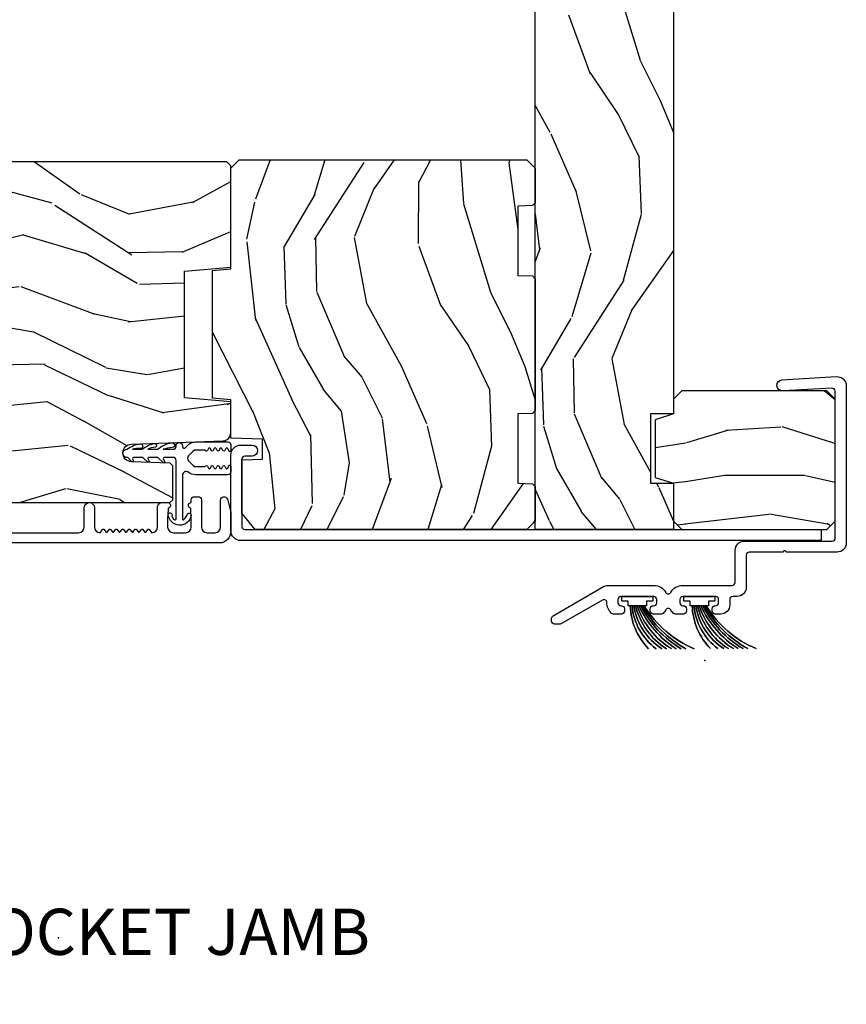
# Model space of a CAD drawing. Units: inches. Extents: x -6 to 499, y 2 to 180.
# Drawn here: x 81 to 86, y 116 to 121 of the extents above; entities that cross this region are included whole.
import ezdxf

# ---------------------------------------------------------------- set-up
doc = ezdxf.new("R2010")
doc.units = ezdxf.units.IN
doc.header["$MEASUREMENT"] = 0
doc.layers.add('ZP-ANNO-NPLT', color=7, linetype='Continuous', plot=False)
for name, color, linetype in [('ZP-ANNO-TITL', 44, 'Continuous'), ('ZP-SECT-ALUM', 63, 'Continuous'), ('zp-sect-rein', 104, 'Continuous'), ('ZP-SECT-VINL', 130, 'Continuous'), ('ZP-SECT-WDHA', 11, 'Continuous'), ('ZP-SECT-WSTP', 40, 'Continuous')]:
    doc.layers.add(name, color=color, linetype=linetype)
doc.styles.get("Standard").update_dxf_attribs({"font": 'arial.ttf'})

# ---------------------------------------------------------------- blocks, each defined once
blk = doc.blocks.new('NG Cut Name Jamb Pocket (PJ)')
at = {"layer": 'ZP-ANNO-NPLT'}
blk.add_point((0, 0), dxfattribs=at)
at = {"layer": 'ZP-ANNO-TITL'}
blk.add_lwpolyline([(-0.2418749999999932, 0), (-0.1793749999999932, 0)], dxfattribs=at)
blk.add_circle((-0.3631249999999966, 0), 0.09, dxfattribs=at)
at = {"layer": 'ZP-ANNO-TITL', "char_height": 0.0625}
for s, insert, width, attachment_point in [('POCKET JAMB', (-0.1481249999999932, 0), 0.75, 4), ('PJ', (-0.3631249999999966, 0), 0.1375, 5)]:
    blk.add_mtext(s, dxfattribs=dict(at, insert=insert, width=width, attachment_point=attachment_point))
blk = doc.blocks.new('CS AS SPD OGEE (13-16 IG) J V Pocket Panel Config 3 TRIPLE')
at = {"layer": 'ZP-SECT-WDHA'}
h = blk.add_hatch(dxfattribs=at)
h.set_pattern_fill('WOOD3', color=256, scale=1.75, angle=-89.99999999999999, style=0, pattern_type=2)
h.set_pattern_definition([(265.2364, (1.234281525152027, -4.345186528299564), (1.749985182157203, 19.25000165605928), [0.2107279999999992, -20.86206324999991]), (281.3099, (1.216781525151873, -4.5551865282996), (1.749995856282812, -7.000001316404167), [0.2676992499999992, -8.655585749999974]), (315, (1.269281525151882, -4.817686528299645), (1.750000541535666, 5e-16), [0.1979897500000002, -2.276883]), (316.8476, (1.409281525151982, -4.957686528299518), (26.24999569063998, -24.50000495929384), [0.3838047499999995, -37.99669124999997]), (282.9946000000001, (1.689281525151955, -5.220186528299564), (-3.499995760762112, 15.75000134356145), [0.23347975, -23.11443225000001]), (270, (1.741781525151964, -5.447686528299527), (1.750000000000001, -1.749999999999999), [0.4375000000000001, -1.3125]), (260.5377, (1.741781525151964, -5.885186528299527), (1.749996743604263, 8.750001353966788), [0.21289625, -10.43193725]), (264.2894, (1.706781525151882, -4.345186528299564), (1.750002300666006, 15.74999899111775), [0.1758732500000001, -17.41140975]), (270, (1.689281525151955, -4.520186528299518), (1.750000000000001, -1.749999999999999), [0.2625000000000001, -1.4875]), (298.3008, (1.689281525151955, -4.782686528299564), (10.50001552986629, -19.2499914595854), [0.2583839999999997, -25.58005625000001]), (322.1250000000001, (1.8117815251519, -5.010186528299527), (-8.74999842392763, 7.0000032635609), [0.3990612500000001, -19.55400825]), (309.2894, (2.126781525151955, -5.255186528299645), (8.749999355842194, -10.50000111926941), [0.2487222499999999, -24.62345200000001]), (276.3402, (2.284281525151982, -5.447686528299527), (1.750002763179467, -13.99999895456124), [0.3169390000000001, -15.52998475]), (258.1113, (2.319281525151836, -5.762686528299582), (5.250018436685479, 24.49999527683636), [0.3397887499999994, -33.63906524999992]), (263.2902, (2.2492815251519, -4.345186528299564), (-1.749989292177045, -15.75000174606478), [0.2995510000000001, -29.65562250000001]), (273.3665, (2.214281525152046, -4.642686528299464), (1.750019185870373, -27.99999881344523), [0.2980144999999992, -29.50341274999995]), (303.6901, (2.231781525151973, -4.940186528299591), (-1.750002335387587, 3.49999922609953), [0.3154865, -5.994229500000001]), (317.4896, (2.406781525151927, -5.202686528299636), (19.25001517927461, -17.49998375710692), [0.2848789999999997, -28.20305599999997]), (284.9314000000001, (2.616781525151964, -5.395186528299518), (5.249994669461754, -19.25000093611967), [0.2716734999999992, -26.89563274999992]), (270, (2.6867815251519, -5.657686528299564), (1.750000000000001, -1.749999999999999), [0.21, -1.54]), (257.0054000000001, (2.6867815251519, -5.8676865282996), (-3.499995760762101, -15.75000134356145), [0.23347975, -23.11443225000001]), (270, (0.9367815251519004, -4.887686528299582), (1.750000000000001, -1.749999999999999), [0, -1.75]), (133.1523999999998, (1.199281525151945, -5.132686528299473), (24.50000495929386, -26.24999569063996), [0.3838047499999997, -37.99669124999998]), (116.5650999999998, (2.6867815251519, -4.8526865282995), (-1.750002291443666, 1.749998526396588), [0.15652525, -3.756593749999999]), (98.13009999999984, (2.616781525151964, -4.712686528299627), (-1.749998872677201, 10.49999960880696), [0.2474867499999999, -12.1268805]), (66.80140000000002, (2.581781525151882, -4.467686528299509), (3.500002319213495, 8.749999528667386), [0.1332764999999998, -13.19432625]), (296.5651, (1.199281525151945, -5.132686528299473), (1.750002291443666, -1.749998526396588), [0.1956552499999998, -3.717463749999997]), (276.7098, (1.286781525152036, -5.307686528299655), (-1.749989292177061, 15.75000174606479), [0.2995510000000001, -29.65562250000001]), (259.8753, (1.321781525151891, -5.605186528299554), (-5.250015030079694, -29.74999788188587), [0.4977507500000002, -49.27736800000001]), (259.6952000000001, (1.041781525151918, -4.345186528299564), (-1.749991032187981, -10.50000168148383), [0.1956552500000002, -19.369938]), (285.5241, (1.006781525151836, -4.537686528299673), (-5.249996110809818, 19.2500017931011), [0.3269262500000001, -32.36577050000001]), (312.8789, (1.094281525151927, -4.8526865282995), (-20.99999956818338, 22.75000138764641), [0.3343375000000001, -33.09936525000001]), (304.6952, (1.321781525151891, -5.097686528299618), (12.25001506679031, -17.49998995322816), [0.2766995000000001, -27.39322950000001]), (279.4623, (1.479281525151918, -5.325186528299582), (1.749996743604264, -8.75000135396679), [0.3193452499999995, -10.32548999999998]), (263.4181, (1.531781525151927, -5.640186528299636), (3.499976725641028, 29.7500025163775), [0.4580187500000001, -45.343865]), (261.8699, (1.479281525151918, -4.345186528299564), (1.749998872677209, 10.49999960880696), [0.2474867500000001, -12.1268805]), (281.3099, (1.444281525151836, -4.590186528299454), (1.749995856282812, -7.000001316404167), [0.2676992499999992, -8.655585749999974]), (312.5104, (1.496781525151845, -4.8526865282995), (-17.49998375710693, 19.2500151792746), [0.2848789999999997, -28.20305599999997]), (315, (1.689281525151955, -5.062686528299536), (1.750000541535666, 5e-16), [0.3217340000000001, -2.1531405]), (287.3540000000001, (1.916781525151918, -5.2901865282995), (-6.999990378953464, 22.75000353341946), [0.2933542499999992, -29.04199199999992]), (266.6335, (2.004281525152009, -5.570186528299473), (1.750019185870339, 27.99999881344523), [0.2980144999999982, -29.50341274999986]), (252.8973000000001, (1.986781525151855, -5.8676865282996), (-5.249992113503017, -17.50000302917475), [0.2380262499999996, -23.56454799999995]), (261.2538000000001, (1.916781525151918, -4.345186528299564), (-1.750007344850675, -12.24999883862361), [0.2301757499999991, -22.78747974999991]), (284.9314000000001, (1.881781525151836, -4.572686528299527), (5.249994669461754, -19.25000093611967), [0.2716734999999992, -26.89563274999992]), (302.0054, (1.951781525152, -4.835186528299573), (-5.250001934410967, 8.749998153378215), [0.3301899999999997, -16.17927849999998]), (319.8991, (2.126781525151955, -5.115186528299545), (-22.75000337670603, 19.24999660462404), [0.4346912500000001, -43.0344075]), (285.9454, (2.459281525151936, -5.395186528299518), (-1.749999806268666, 7.000000221641267), [0.2548035, -12.485389]), (263.991, (2.529281525151873, -5.640186528299636), (-1.749998805593224, -17.49999956408557), [0.3343375000000001, -33.09936525000001]), (246.8014000000001, (2.494281525152018, -5.972686528299618), (-3.500002319213496, -8.749999528667384), [0.1332764999999993, -13.19432624999996]), (260.5377, (2.441781525152009, -4.345186528299564), (1.749996743604263, 8.750001353966788), [0.21289625, -10.43193725]), (280.008, (2.406781525151927, -4.5551865282996), (3.500006076274142, -19.24999922050587), [0.3020972499999992, -29.90758749999995]), (307.4054, (2.459281525151936, -4.8526865282995), (17.50001741707635, -22.74998681371508), [0.3745157500000001, -37.07711875000001]), (299.0546, (0.9367815251519004, -5.150186528299627), (7.000000047598744, -12.25000067299695), [0.1801729999999992, -17.83717949999989]), (280.7843, (1.024281525151991, -5.307686528299655), (-5.250000961938809, 27.99999913146497), [0.3741079999999992, -37.03662024999989]), (262.875, (1.094281525151927, -5.675186528299491), (1.749996993314438, 12.25000066472925), [0.4232690000000005, -13.68568250000001])])
h.paths.add_polyline_path([(0.9913187758240837, -0.2694023277049382), (0.960068775823629, -0.1694023277050292), (0.7549088492064584, -0.1694023277057113), (0.7099088492063858, -0.1244023277058659), (0.7099088492036572, 0.660597672294216), (0.7549088492035027, 0.7055976722942888), (1.414908849203584, 0.7055976722965625), (1.459908849203657, 0.6605976722967171), (1.459908849206385, -0.1244023277033648), (1.41490884920654, -0.1694023277034375), (1.335068775823856, -0.1694023277036649), (1.303818775824311, -0.2694023277038013)])
h = blk.add_hatch(dxfattribs=at)
h.set_pattern_fill('WOOD3', color=256, scale=2, angle=163, pattern_type=2)
h.set_pattern_definition([(158.2364, (0.6106623962162985, -1.244545944765661), (20.45396798290167, -8.344771374467795), [0.2408319999999999, -23.84235799999999]), (174.3099, (0.3869966888796625, -1.155250640512946), (-8.235181511295936, 0.4263690944681447), [0.305942, -9.892097999999997]), (208, (0.0825629598073192, -1.124917414453904), (-0.5847435903937077, -1.91261010378108), [0.2262739999999999, -2.602151999999998]), (209.8476, (-0.1172252739023634, -1.231146702652353), (-35.54768828883148, -20.50272857977595), [0.4386340000000001, -43.42478999999999]), (175.9946, (-0.4976756462025378, -1.449452713143699), (18.38297247813529, -1.437476743240202), [0.266834, -26.416494]), (163, (-0.763857185036386, -1.430814355273582), (-2.497352921371543, -1.327866102480598), [0.5, -1.5]), (153.5377, (-1.242009563017802, -1.284628502912198), (8.978306718050998, -4.836323452587546), [0.24331, -11.922214]), (157.2894000000001, (0.4527816756660741, -1.760950512985687), (16.6287403265194, -7.175302374271575), [0.200998, -19.89875399999998]), (163, (0.2673681585679333, -1.683350076921897), (-2.497352921371543, -1.327866102480598), [0.3, -1.7]), (191.3007999999999, (-0.0195232682210644, -1.595638565505055), (-24.54716094300747, -5.043499394239731), [0.2952959999999997, -29.23434999999998]), (215.125, (-0.3090945434325931, -1.653504588111985), (10.57415813511432, 7.224071108844617), [0.45607, -22.347438]), (202.2893999999999, (-0.682113688802474, -1.915910222936304), (-14.39937512681709, -6.054586024953082), [0.2842539999999998, -28.14108799999999]), (169.3402, (-0.9451276419644045, -2.023723303970655), (-15.88561928555968, 2.76533439438242), [0.3622159999999999, -17.74855399999999]), (151.1113, (-1.301092222299985, -1.956721680508991), (25.02229161617255, -13.92425483963837), [0.38833, -38.44464599999998]), (156.2902, (0.2715112187379418, -2.353859461682787), (-16.62874768410003, 7.175289077572948), [0.3423439999999999, -33.89214]), (166.3665, (-0.0419375301005403, -2.216200891838525), (-31.18650071420278, 7.44326367411106), [0.3405879999999998, -33.71818599999997]), (196.6901, (-0.3729285812224816, -2.135920607352062), (4.409962367830814, 0.7431255040166754), [0.360556, -6.850547999999999]), (210.4896, (-0.7182943489558511, -2.239470047127838), (-25.55825994297175, -15.19129255384615), [0.3255759999999999, -32.23206399999998]), (177.9314, (-0.998850604401241, -2.404661413519988), (-22.79293410148564, 0.6943551067665368), [0.3104839999999992, -30.73786599999995]), (163, (-1.309131767567976, -2.393454282580194), (-2.497352921371543, -1.327866102480598), [0.24, -1.759999999999999]), (150.0053999999999, (-1.538644908999117, -2.323285073446754), (-16.04400167334359, 9.087905524651095), [0.266834, -26.416494]), (163, (0.117159827124965, -0.7381318708101503), (-2.497352921371543, -1.327866102480598), [0, -2]), (26.15240000000011, (-0.2383170159614565, -0.9431592202766694), (-36.87554735843705, -18.00538888531861), [0.4386340000000001, -43.42478999999999]), (9.565100000000015, (-0.4293313920820765, -2.662436250925111), (2.497352076502217, 1.327869099233076), [0.1788859999999997, -4.293249999999988]), (351.1301, (-0.2529328947500744, -2.632711343203709), (12.0603996767767, -1.595852046107198), [0.282842, -13.859292]), (319.8014000000001, (0.0265273051084023, -2.67632323028755), (8.393559450670807, -6.748938448303019), [0.1523159999999999, -15.07922999999999]), (189.5651, (-0.2383170159614565, -0.9431592202766694), (-2.497352076502218, -1.327869099233075), [0.2236059999999998, -4.248529999999995]), (169.7098, (-0.4588151376264023, -0.9803153549284502), (17.79822734718652, -3.350093459302545), [0.3423439999999994, -33.89213999999993]), (152.8753000000001, (-0.7956536228427922, -0.9191611655612348), (-30.7601241373409, 15.67848221527702), [0.568858, -56.316992]), (152.6952000000001, (0.6749841712553462, -1.034158898453796), (-10.89091849633435, 5.421060729349775), [0.223606, -22.137072]), (178.5241, (0.4762919931323495, -0.9315849331762819), (22.79293551970828, -0.6943538178398079), [0.3736299999999999, -36.98945199999999]), (205.8789, (0.1027851105134232, -0.9219615950723891), (31.88084594068391, 15.34964888471389), [0.3821, -37.827846]), (197.6952, (-0.2409968643842149, -1.088736754300413), (-23.21929303946757, -7.540852312839239), [0.316228, -31.306548]), (172.4623, (-0.5422630077846406, -1.184854967145838), (-10.14779136076372, 1.011111546693643), [0.364966, -11.80056]), (156.4181, (-0.9040750222147835, -1.13697943880345), (31.344885410924, -13.76583238823935), [0.5234499999999995, -51.82155999999999]), (154.8699, (0.5287983188939052, -1.512311276435298), (10.89091361125098, -5.42106860581271), [0.2828419999999998, -13.85929199999999]), (174.3099, (0.2727278554132226, -1.392195008874409), (-8.235181511295936, 0.4263690944681447), [0.305942, -9.892097999999997]), (205.5104, (-0.0317058736591207, -1.361861782815395), (26.88614988798454, 12.69389479119332), [0.3255759999999995, -32.23206399999994]), (208, (-0.3255407901292528, -1.502079619993793), (-0.5847435903937077, -1.91261010378108), [0.3676959999999998, -2.460731999999998]), (180.354, (-0.6501966699074729, -1.674702213316265), (27.20289793979688, 0.0487620292280751), [0.3352619999999997, -33.19084799999996]), (159.6335000000001, (-0.9854513622879039, -1.676773743401298), (30.01700107381327, -11.26852463519536), [0.3405879999999994, -33.71818599999993]), (145.8973, (-1.304747545220948, -1.558241268676312), (-17.37187083675604, 11.58525502309055), [0.27203, -26.930912]), (154.2537999999999, (0.3826124665325778, -1.990463654416828), (-12.80351945054414, 6.00582101731528), [0.263058, -26.042834]), (177.9314, (0.1456680981710861, -1.876194820950388), (-22.79293410148564, 0.6943551067665368), [0.3104839999999992, -30.73786599999995]), (195.0053999999999, (-0.1646130649955921, -1.864987690010622), (11.31727641611973, 2.814114219735269), [0.37736, -18.490604]), (212.8991, (-0.5291049278483797, -1.962689695691949), (28.64036637139406, 18.43175097613517), [0.4967899999999998, -49.18217999999999]), (178.9454, (-0.9462236975512041, -2.232526557446618), (8.235181634652655, -0.4263644116476259), [0.291204, -14.269016]), (156.991, (-1.237378765598634, -2.2271668606013), (-18.54135163249376, 7.760042155334028), [0.3821, -37.82784599999998]), (139.8014000000001, (-1.589079704675668, -2.077813422568141), (-8.393559450670805, 6.74893844830302), [0.152316, -15.07923]), (153.5377, (0.2071894436990078, -2.564246507994653), (8.978306718050998, -4.836323452587546), [0.24331, -11.922214]), (173.008, (-0.0106288295432933, -2.455825108622661), (-22.20819262847393, 2.606951578708756), [0.345254, -34.18010000000001]), (200.4054, (-0.353314748854018, -2.413797014374722), (-30.71134915766887, -11.52445423798905), [0.4280179999999999, -42.37384999999998]), (192.0545999999999, (-0.169731599663919, -0.6504203593933084), (-15.72724097270062, -3.557234008732992), [0.2059119999999997, -20.38534799999997]), (173.7843, (-0.3711036262095604, -0.6934239281395094), (32.35598179133584, -3.61806467381595), [0.4275519999999993, -42.32756599999992]), (155.8750000000001, (-0.7961413600919514, -0.6471321926330234), (12.80352490518391, -6.005810314090462), [0.4837359999999994, -15.64077999999998])])
h.paths.add_polyline_path([(8.441068775821577, -0.9194023277382257), (8.441068775824306, -0.1694023277384531), (8.191068775819986, -0.1694023277415226), (8.19106877581953, -0.2944023277415226), (7.81606877581953, -0.2944023277401584), (7.816068775819985, -0.1694023277401584), (1.335068775824765, -0.1694023277050292), (1.335068775824311, -0.2944023277052565), (0.960068775824311, -0.2944023277038923), (0.9600687758247659, -0.1694023277038923), (0.7100687758247659, -0.1694023277029828), (0.7100687758220375, -0.9194023277029828)])
h = blk.add_hatch(dxfattribs=at)
h.set_pattern_fill('WOOD3', color=256, scale=2, angle=163, pattern_type=2)
h.set_pattern_definition([(158.2364, (1.853386771163741, -0.7268750133145545), (20.45396798290167, -8.344771374467806), [0.2408319999999999, -23.84235799999999]), (174.3098999999999, (1.629721063826991, -0.6375797090618393), (-8.235181511295936, 0.4263690944681484), [0.305942, -9.892097999999997]), (208, (1.325287334754762, -0.6072464830027969), (-0.5847435903937086, -1.91261010378108), [0.2262739999999999, -2.602151999999998]), (209.8476, (1.125499101045079, -0.713475771201246), (-35.54768828883149, -20.50272857977593), [0.4386340000000001, -43.42478999999999]), (175.9946, (0.7450487287449051, -0.9317817816925924), (18.38297247813528, -1.437476743240211), [0.2668339999999998, -26.41649399999999]), (163, (0.4788671899110569, -0.9131434238224755), (-2.497352921371544, -1.327866102480597), [0.5, -1.5]), (153.5376999999999, (0.0007148119295834, -0.7669575714610914), (8.978306718050995, -4.836323452587549), [0.24331, -11.922214]), (157.2893999999999, (1.695506050613403, -1.243279581534579), (16.6287403265194, -7.175302374271583), [0.200998, -19.898754]), (163, (1.510092533515262, -1.165679145470789), (-2.497352921371544, -1.327866102480597), [0.3, -1.7]), (191.3007999999999, (1.223201106726378, -1.077967634053948), (-24.54716094300747, -5.043499394239721), [0.2952959999999997, -29.23434999999998]), (215.125, (0.9336298315147359, -1.135833656660878), (10.57415813511433, 7.224071108844611), [0.45607, -22.347438]), (202.2893999999999, (0.5606106861449689, -1.398239291485197), (-14.3993751268171, -6.054586024953077), [0.2842539999999998, -28.14108799999999]), (169.3402, (0.2975967329830382, -1.506052372519548), (-15.88561928555968, 2.765334394382427), [0.362216, -17.748554]), (151.1113, (-0.0583678473526561, -1.439050749057884), (25.02229161617255, -13.92425483963839), [0.38833, -38.44464599999998]), (156.2902, (1.51423559368527, -1.83618853023168), (-16.62874768410002, 7.175289077572956), [0.3423439999999999, -33.89214]), (166.3665, (1.200786844846788, -1.698529960387418), (-31.18650071420278, 7.443263674111074), [0.3405879999999999, -33.71818599999998]), (196.6901, (0.8697957937249611, -1.618249675900955), (4.409962367830814, 0.7431255040166734), [0.360556, -6.850547999999999]), (210.4896, (0.5244300259914781, -1.721799115676731), (-25.55825994297176, -15.19129255384614), [0.3255759999999999, -32.23206399999998]), (177.9314, (0.243873770546088, -1.886990482068881), (-22.79293410148564, 0.6943551067665475), [0.310484, -30.737866]), (163, (-0.0664073926205902, -1.875783351129086), (-2.497352921371544, -1.327866102480597), [0.24, -1.759999999999999]), (150.0053999999999, (-0.2959205340516746, -1.805614141995647), (-16.04400167334359, 9.087905524651102), [0.266834, -26.416494]), (163, (1.359884202072407, -0.2204609393590147), (-2.497352921371544, -1.327866102480597), [0, -2]), (26.15240000000001, (1.004407358985872, -0.4254882888255623), (-36.87554735843706, -18.00538888531859), [0.438634, -43.42478999999999]), (9.565100000000015, (0.8133929828653663, -2.144765319474004), (2.497352076502218, 1.327869099233074), [0.1788859999999998, -4.293249999999993]), (351.1301, (0.9897914801972547, -2.115040411752602), (12.0603996767767, -1.595852046107204), [0.282842, -13.859292]), (319.8014, (1.269251680055845, -2.158652298836443), (8.393559450670804, -6.748938448303023), [0.1523159999999999, -15.07922999999999]), (189.5651, (1.004407358985872, -0.4254882888255623), (-2.497352076502219, -1.327869099233074), [0.2236059999999998, -4.248529999999995]), (169.7097999999999, (0.7839092373210406, -0.4626444234773146), (17.79822734718652, -3.350093459302553), [0.3423439999999998, -33.89213999999999]), (152.8752999999999, (0.4470707521046507, -0.4014902341100992), (-30.7601241373409, 15.67848221527703), [0.5688579999999998, -56.31699199999999]), (152.6952, (1.917708546202675, -0.5164879670026892), (-10.89091849633435, 5.421060729349781), [0.2236059999999998, -22.13707199999998]), (178.5241, (1.719016368079792, -0.4139140017251748), (22.79293551970828, -0.6943538178398186), [0.37363, -36.989452]), (205.8789, (1.345509485460752, -0.404290663621282), (31.88084594068392, 15.34964888471388), [0.3821, -37.827846]), (197.6951999999999, (1.001727510563227, -0.571065822849306), (-23.21929303946757, -7.540852312839229), [0.316228, -31.306548]), (172.4623, (0.7004613671626885, -0.6671840356947314), (-10.14779136076372, 1.011111546693648), [0.364966, -11.80056]), (156.4181, (0.3386493527326593, -0.6193085073523436), (31.344885410924, -13.76583238823936), [0.5234499999999997, -51.82155999999999]), (154.8699, (1.771522693841347, -0.9946403449841908), (10.89091361125098, -5.421068605812715), [0.2828419999999998, -13.85929199999999]), (174.3098999999999, (1.515452230360551, -0.8745240774233025), (-8.235181511295936, 0.4263690944681484), [0.305942, -9.892097999999997]), (205.5104, (1.211018501288322, -0.8441908513642601), (26.88614988798454, 12.69389479119331), [0.3255759999999998, -32.23206399999997]), (208, (0.9171835848181898, -0.9844086885426861), (-0.5847435903937086, -1.91261010378108), [0.3676959999999998, -2.460731999999998]), (180.3539999999999, (0.5925277050398563, -1.157031281865158), (27.20289793979688, 0.0487620292280626), [0.335262, -33.190848]), (159.6335000000001, (0.2572730126594251, -1.159102811950191), (30.01700107381327, -11.26852463519537), [0.3405879999999997, -33.71818599999996]), (145.8973, (-0.0620231702735055, -1.040570337225204), (-17.37187083675603, 11.58525502309056), [0.27203, -26.930912]), (154.2537999999999, (1.62533684148002, -1.472792722965721), (-12.80351945054413, 6.005821017315287), [0.263058, -26.042834]), (177.9314, (1.388392473118528, -1.358523889499281), (-22.79293410148564, 0.6943551067665475), [0.310484, -30.737866]), (195.0053999999999, (1.078111309951736, -1.347316758559514), (11.31727641611973, 2.814114219735264), [0.37736, -18.490604]), (212.8991, (0.7136194470990631, -1.445018764240842), (28.64036637139408, 18.43175097613516), [0.4967899999999998, -49.18217999999999]), (178.9454, (0.2965006773962386, -1.714855625995511), (8.235181634652655, -0.4263644116476298), [0.291204, -14.269016]), (156.991, (0.0053456093487512, -1.709495929150193), (-18.54135163249375, 7.760042155334037), [0.3821, -37.82784599999998]), (139.8013999999999, (-0.3463553297283397, -1.560142491117034), (-8.393559450670804, 6.748938448303024), [0.152316, -15.07923]), (153.5376999999999, (1.449913818646336, -2.046575576543546), (8.978306718050995, -4.836323452587549), [0.24331, -11.922214]), (173.008, (1.232095545404035, -1.938154177171554), (-22.20819262847394, 2.606951578708766), [0.345254, -34.18010000000001]), (200.4054, (0.889409626093311, -1.896126082923615), (-30.71134915766887, -11.52445423798903), [0.4280179999999999, -42.37384999999998]), (192.0545999999999, (1.07299277528341, -0.1327494279422012), (-15.72724097270063, -3.557234008732985), [0.2059119999999999, -20.38534799999998]), (173.7843, (0.8716207487377687, -0.1757529966884022), (32.35598179133584, -3.618064673815965), [0.4275519999999994, -42.32756599999993]), (155.8750000000001, (0.4465830148554915, -0.1294612611819161), (12.80352490518391, -6.005810314090467), [0.4837359999999997, -15.64077999999999])])
h.paths.add_polyline_path([(1.412583929141419, -2.567402327760191), (1.421332795493754, -2.667402327760328), (2.111502997800926, -2.667402327762601), (2.120251864153715, -2.567402327762692), (2.665068775813779, -2.567402327764511), (2.710068775813851, -2.522402327764666), (2.710068775819081, -0.9644023277646738), (2.665068775819008, -0.9194023277643736), (2.478319004211243, -0.9194023277636915), (2.462795511760759, -0.9343931901689757), (2.460068775818854, -1.012476691227902), (2.085068775818854, -1.012476691226538), (2.08234203987763, -0.9343931901676114), (2.066818547427374, -0.9194023277625547), (1.353319004211243, -0.9194023277600535), (1.337795511760759, -0.9343931901653377), (1.335068775818854, -1.012476691224037), (0.9600687758188541, -1.012476691222673), (0.9573420398776306, -0.9343931901639734), (0.9418185474269193, -0.9194023277584619), (0.7550687758191544, -0.9194023277577797), (0.7100687758190816, -0.9644023277576252), (0.7100687758140793, -2.435093286500205), (0.7981633083015823, -2.5074023277582), (1.087068775813804, -2.507402327759109), (1.090934446736127, -2.396703996130554), (1.198538674802875, -2.396703996131009), (1.204499591893863, -2.567402327759509)])
h = blk.add_hatch(dxfattribs=at)
h.set_pattern_fill('WOOD3', color=256, scale=2, angle=73, style=0, pattern_type=2)
h.set_pattern_definition([(68.23639999999999, (1.201946593955199, -4.281919974205209), (-8.34477137446781, -20.45396798290167), [0.2408319999999999, -23.84235799999999]), (84.30989999999998, (1.291241898207999, -4.058254266868544), (0.42636909446815, 8.235181511295936), [0.305942, -9.892097999999997]), (117.9999999999999, (1.321575124266928, -3.753820537796286), (-1.912610103781079, 0.5847435903937088), [0.2262739999999998, -2.602151999999998]), (119.8475999999999, (1.215345836068536, -3.554032304086547), (-20.50272857977592, 35.5476882888315), [0.4386339999999997, -43.42478999999996]), (85.9946, (0.9970398255771897, -3.173581931786372), (-1.437476743240215, -18.38297247813528), [0.2668339999999996, -26.41649399999996]), (72.99999999999996, (1.015678183447334, -2.907400392952609), (-1.327866102480597, 2.497352921371544), [0.5, -1.5]), (63.53769999999997, (1.161864035808662, -2.429248014971108), (-4.836323452587551, -8.978306718050995), [0.2433099999999999, -11.92221399999999]), (67.28939999999997, (0.6855420257352307, -4.124039253654927), (-7.175302374271586, -16.6287403265194), [0.200998, -19.898754]), (72.99999999999996, (0.7631424617989069, -3.938625736556787), (-1.327866102480597, 2.497352921371544), [0.3, -1.7]), (101.3007999999999, (0.8508539732158624, -3.651734309767874), (-5.043499394239715, 24.54716094300748), [0.2952959999999997, -29.23434999999998]), (125.125, (0.7929879506089037, -3.362163034556317), (7.224071108844608, -10.57415813511433), [0.45607, -22.347438]), (112.2894, (0.5305823157846135, -2.989143889186465), (-6.054586024953073, 14.3993751268171), [0.2842539999999998, -28.14108799999999]), (79.3402, (0.4227692347501489, -2.726129936024506), (2.76533439438243, 15.88561928555967), [0.3622159999999996, -17.74855399999998]), (61.11129999999999, (0.4897708582118412, -2.370165355688925), (-13.92425483963839, -25.02229161617254), [0.38833, -38.444646]), (66.29019999999998, (0.0926330770380446, -3.942768796726852), (7.175289077572959, 16.62874768410002), [0.3423439999999997, -33.89213999999996]), (76.3665, (0.2302916468822786, -3.629320047888313), (7.44326367411108, 31.18650071420278), [0.3405879999999998, -33.71818599999997]), (106.6900999999999, (0.3105719313688269, -3.298328996766429), (0.7431255040166725, -4.409962367830814), [0.360556, -6.850547999999999]), (120.4895999999999, (0.2070224915930794, -2.952963229032974), (-15.19129255384613, 25.55825994297176), [0.3255759999999999, -32.23206399999999]), (87.9314, (0.0418311252008152, -2.672406973587669), (0.6943551067665528, 22.79293410148564), [0.310484, -30.737866]), (72.99999999999996, (0.0530382561406668, -2.362125810420934), (-1.327866102480597, 2.497352921371544), [0.24, -1.759999999999999]), (60.00539999999997, (0.123207465274163, -2.132612668989793), (9.087905524651106, 16.04400167334359), [0.266834, -26.416494]), (72.99999999999996, (1.70836066791071, -3.788417405113875), (-1.327866102480597, 2.497352921371544), [0, -2]), (296.1524, (1.503333318444219, -3.432940562027397), (-18.00538888531858, 36.87554735843706), [0.4386339999999997, -43.42478999999996]), (279.5651, (-0.2159437122043073, -3.241926185906919), (1.327869099233074, -2.497352076502218), [0.1788859999999998, -4.293249999999992]), (261.1301, (-0.1862188044829054, -3.418324683238836), (-1.595852046107206, -12.06039967677669), [0.282842, -13.859292]), (229.8014, (-0.2298306915666899, -3.697784883097369), (-6.748938448303023, -8.393559450670804), [0.1523159999999999, -15.07922999999999]), (99.5650999999999, (1.503333318444219, -3.432940562027397), (-1.327869099233074, 2.497352076502219), [0.2236059999999998, -4.248529999999995]), (79.70979999999999, (1.46617718379241, -3.212442440362508), (-3.350093459302556, -17.79822734718652), [0.3423439999999997, -33.89213999999996]), (62.87529999999996, (1.527331373159654, -2.875603955146175), (15.67848221527704, 30.76012413734089), [0.5688579999999993, -56.31699199999996]), (62.6952, (1.412333640267092, -4.346241749244228), (5.421060729349783, 10.89091849633434), [0.2236059999999998, -22.13707199999998]), (88.5241, (1.514907605544522, -4.14754957112126), (-0.6943538178398221, -22.79293551970828), [0.37363, -36.989452]), (115.8789, (1.524530943648414, -3.774042688502305), (15.34964888471387, -31.88084594068392), [0.3821, -37.827846]), (107.6952, (1.357755784420533, -3.430260713604752), (-7.540852312839224, 23.21929303946757), [0.316228, -31.306548]), (82.46229999999998, (1.261637571574965, -3.12899457020427), (1.01111154669365, 10.14779136076372), [0.364966, -11.80056]), (66.41809999999997, (1.309513099917467, -2.767182555774184), (-13.76583238823937, -31.34488541092399), [0.5234499999999996, -51.82155999999997]), (64.86989999999993, (0.9341812622856195, -4.200055896882872), (-5.421068605812717, -10.89091361125097), [0.282842, -13.859292]), (84.30989999999998, (1.054297529846508, -3.943985433402104), (0.42636909446815, 8.235181511295936), [0.305942, -9.892097999999997]), (115.5103999999999, (1.084630755905436, -3.639551704329846), (12.69389479119331, -26.88614988798454), [0.325576, -32.232064]), (117.9999999999999, (0.9444129187270391, -3.345716787859714), (-1.912610103781079, 0.5847435903937088), [0.3676959999999998, -2.460731999999997]), (90.35399999999986, (0.7717903254045951, -3.021060908081409), (0.0487620292280573, -27.20289793979688), [0.335262, -33.190848]), (69.63350000000001, (0.7697187953195908, -2.685806215700949), (-11.26852463519538, -30.01700107381326), [0.3405879999999998, -33.71818599999997]), (55.89729999999997, (0.8882512700445204, -2.36651003276799), (11.58525502309056, 17.37187083675603), [0.2720299999999995, -26.93091199999996]), (64.25379999999994, (0.4560288843040326, -4.053870044521488), (6.005821017315287, 12.80351945054413), [0.2630579999999999, -26.042834]), (87.9314, (0.5702977177704724, -3.816925676159996), (0.6943551067665528, 22.79293410148564), [0.310484, -30.737866]), (105.0053999999999, (0.5815048487102104, -3.506644512993261), (2.814114219735262, -11.31727641611973), [0.37736, -18.490604]), (122.8990999999999, (0.4838028430289115, -3.142152650140559), (18.43175097613515, -28.64036637139408), [0.4967899999999999, -49.18217999999999]), (88.94539999999996, (0.2139659812742138, -2.725033880437763), (-0.4263644116476313, -8.235181634652655), [0.291204, -14.269016]), (66.991, (0.2193256781195032, -2.433878812390275), (7.760042155334039, 18.54135163249375), [0.3821, -37.827846]), (49.80139999999992, (0.3686791161527481, -2.082177873313241), (6.748938448303025, 8.393559450670802), [0.152316, -15.07923]), (63.53769999999997, (-0.1177539692737355, -3.878447021687861), (-4.836323452587551, -8.978306718050995), [0.2433099999999999, -11.92221399999999]), (83.008, (-0.0093325699017441, -3.660628748445617), (2.60695157870877, 22.20819262847393), [0.345254, -34.18010000000001]), (110.4053999999999, (0.0326955243460816, -3.317942829134835), (-11.52445423798903, 30.71134915766887), [0.4280179999999996, -42.37384999999995]), (102.0545999999999, (1.796072179327552, -3.501525978324963), (-3.557234008732981, 15.72724097270063), [0.205912, -20.38534799999999]), (83.78429999999999, (1.753068610581294, -3.30015395177935), (-3.618064673815971, -32.35598179133584), [0.4275519999999992, -42.3275659999999]), (65.87499999999999, (1.799360346087837, -2.875116217897044), (-6.00581031409047, -12.80352490518391), [0.483736, -15.64078])])
edge = h.paths.add_edge_path()
edge.add_line((2.447685991645357, -6.389449709230518), (2.286262320940295, -6.389449709230461))
edge.add_line((2.286262320940295, -6.389449709230461), (2.284079772847007, -6.451949709230916))
edge.add_line((2.284079772847007, -6.451949709230916), (1.378221347408953, -6.451949709230859))
edge.add_arc((1.378221347408953, -6.701949709230859), 0.2500000000000071, 89.99999999999673, 175.9999999999496)
edge.add_line((1.128830334843996, -6.684510590794616), (1.127950856248162, -6.697087720671618))
edge.add_arc((1.097026370690173, -6.69492526998556), 0.0309999999999492, -88.00000000041717, -4.000000000013813, ccw=False)
edge.add_line((1.098108255087709, -6.72590638562309), (1.079304913621172, -6.726563012775955))
edge.add_arc((1.080386798018594, -6.757544128413485), 0.0309999999999351, 91.99999999945192, 178.0000000001145)
edge.add_line((1.04940568238112, -6.756462244015779), (1.045116012132211, -6.879302327763525))
edge.add_line((1.045116012132211, -6.879302327763525), (0.9188685397385825, -6.879302327763525))
edge.add_line((0.9188685397384688, -6.879302327763525), (0.8558685397384806, -6.816302327763423))
edge.add_line((0.8558685397385943, -6.816302327763423), (0.8558685397387089, -2.897154474197749))
edge.add_line((0.8558685397385943, -2.897154474197748), (0.8708685397385806, -2.882154474197818))
edge.add_line((0.8708685397386943, -2.882154474197818), (1.055311314621576, -2.882154474197875))
edge.add_line((1.055311314621576, -2.882154474197875), (1.06954230557153, -2.896385465147886))
edge.add_line((1.06954230557153, -2.896385465147886), (1.076868539738597, -3.106181362368033))
edge.add_arc((1.124368539738497, -3.104522625817196), 0.0475289533542072, 181.9999999999828, 357.9999999999487)
edge.add_line((1.171868539738625, -3.10618136236809), (1.189166525863527, -2.610831850412012))
edge.add_arc((1.234139113079208, -2.612402327763589), 0.0449999999999353, 89.99999999992758, 178.0000000000322, ccw=False)
edge.add_line((1.234139113079322, -2.567402327763659), (1.401446963348405, -2.567402327763659))
edge.add_line((1.401446963348462, -2.567402327763659), (1.42331912922998, -2.817402327764))
edge.add_line((1.423319129229867, -2.817402327764), (2.107319129229836, -2.817402327764))
edge.add_line((2.107319129229836, -2.817402327764), (2.129191295111411, -2.567402327763659))
edge.add_line((2.129191295111468, -2.567402327763659), (2.678319129229464, -2.567402327763659))
edge.add_line((2.678319129229521, -2.567402327763659), (2.699868539738531, -2.588951738272669))
edge.add_line((2.699868539738417, -2.588951738272669), (2.699868539738417, -6.431949709231047))
edge.add_line((2.699868539738417, -6.431949709231048), (2.679868539738322, -6.451949709230859))
edge.add_line((2.679868539738436, -6.451949709230859), (2.449868539738645, -6.451949709230859))
edge.add_line((2.449868539738645, -6.451949709230859), (2.447685991645357, -6.389449709230518))
at = {"layer": 'ZP-ANNO-NPLT'}
blk.add_point((0, -5.68e-14), dxfattribs=at)
at = {"layer": 'ZP-SECT-ALUM'}
for points in [[(0.6474091852680317, 0.2138277672424351), (0.6474091852696802, 0.6898277672425479, -0.4142135623730934), (0.6634091852697566, 0.7058277672426243), (1.458627337913981, 0.7058277672398959, -0.4442566740664259), (1.474545033188803, 0.6882069720222149), (1.460594856695422, 0.4232236396571807, 1), (1.520286213976078, 0.4171456575911634), (1.537151983003695, 0.710762782184645, 0.4442566740663929), (1.487409185269996, 0.7658277672396139), (0.6374091852697461, 0.7658277672425698, 0.4142135623731072), (0.5874091852698485, 0.71582776724307), (0.587409185268939, 0.4418277672425007), (0.593873651362742, 0.4353633011486977, -0.4142135623720887), (0.593873651362742, 0.4282922333367765), (0.5874091852688254, 0.4218277672429736), (0.5874091852681432, 0.2398277672429572, -0.4142135623731102), (0.5714091852680668, 0.2238277672428808), (0.3972076721801727, 0.2238277672433355, 0.4142135623728142), (0.3472076721800477, 0.1738277672436084), (0.3472076721799908, 0.1504342922809769, -0.4142135623697624), (0.3312076721800849, 0.1344342922809005), (0.302107672172724, 0.1344342922806732, 0.4142135623720728), (0.2521076721727695, 0.084434292280946), (0.2521076721726558, 0.0554342922809497, 0.414213562374121), (0.2681076721727322, 0.0394342922808733), (0.2812076721794483, 0.0394342922808733, 0.4447586570983768), (0.297277524562503, 0.056940840941877, -0.4418649726925089), (0.3132076721794874, 0.0744342922809551), (0.3312076721798576, 0.0744342922809551, -0.4142135623704356), (0.3472076721796498, 0.0584342922808787), (0.3472076721790813, -0.1195657077208239, -0.4142135623452955), (0.3312076721788344, -0.1355657077190813), (0.3132076721786916, -0.1355657077188539, -0.4142135623704324), (0.2972076721788426, -0.1195657077187775), (0.2972076721788994, -0.1165657077186211, 0.4142065752952776), (0.2812080538658392, -0.1005657077230921), (0.2681080538625906, -0.1005653952168473, 0.4142205494804498), (0.2521076721758391, -0.1165653952123762), (0.2521076721756685, -0.159138309448565, 0.182024026217895), (0.2560810068576416, -0.1696910020589826, 0.0811087804971628), (0.2749932976470291, -0.1852594102284115, -0.5759994642534826), (0.2749613090225011, -0.211209688428255, 0.0804985097730806), (0.2561327687236599, -0.2265933251892989, 0.1832874741679006), (0.2521076811601119, -0.2372047092713387), (0.2521076811599983, -0.2799976966012423, 0.4142204743231174), (0.2681080587409497, -0.2959976965967712), (0.2810139870330772, -0.2959973920322341, 0.4447515212499569), (0.2970834618336084, -0.2784908433921487, -0.4418649723958364), (0.3130136094520708, -0.2609973920687594), (0.3310136094332279, -0.2609973920687594, -0.4142135623741375), (0.3470136094333043, -0.2769973920688358), (0.347013609432679, -0.4549973920366597, -0.4142135623730971), (0.3310136094326594, -0.4709973920367361), (0.3130136094326872, -0.4709973920365087, -0.4142135623704335), (0.2970136094328382, -0.4549973920364323), (0.2970136094328382, -0.4519973920394591, 0.4142066183124009), (0.2810139887699279, -0.4359973920439302), (0.2680139887701216, -0.4359970838323193, 0.4142205064730362), (0.2520136094327654, -0.4519970838278482), (0.2520136094325949, -0.4946836617021404, 0.182675813680517), (0.2560136094325571, -0.5052666669462837, 0.2189076292377201), (0.314075327084538, -0.5309899755932861, -0.582016505273912), (0.3281552530506246, -0.5549884142367887), (0.2003139149569506, -0.7764161071209515, 0.1316524975873872), (0.1981703214174217, -0.7844161071209897), (0.1981703214173649, -0.8141355106138803, 0.4142135623740896), (0.2141703214173845, -0.8301355106139567), (0.2293434308851374, -0.8301355106141841, 0.2679491924301924), (0.2431998373457418, -0.8221355106141459), (0.4005089423668551, -0.5496681482264308, 0.1316524975873081), (0.4072076721776626, -0.5246681482265672), (0.4072076721785152, -0.2771099594816064, 0.2677362518166002), (0.3692599688076825, -0.2113222499813787, -0.5768205590281519), (0.3692599688077394, -0.1853534172192326, 0.2677362518164437), (0.4072076721790836, -0.1195657077192322), (0.4072076721799363, 0.1478277672433137, -0.4142135623732531), (0.4232076721800695, 0.1638277672433901), (0.5974091852678498, 0.163827767242708, 0.4142135623732342)], [(0.7050687758135155, -2.56740232775769), (1.11206877581344, -2.567402327759054, 0.4142135623730701), (1.167068775813504, -2.512402327759218), (1.167068775813731, -2.452402327759273, 1), (1.107068775813786, -2.452402327759045), (1.107068775813559, -2.492402327759009, -0.4142135623731602), (1.092068775813459, -2.507402327759109), (0.7250687758137248, -2.507402327757745, -0.4142135623730129), (0.7100687758136246, -2.492402327757645), (0.7100687758243112, 0.6295976722421984), (0.6500687758243658, 0.6295976722424257), (0.6500687758136792, -2.512402327757399, 0.4142135623731171)]]:
    blk.add_lwpolyline(points, format="xyb", close=True, dxfattribs=at)
blk.add_lwpolyline([(0.6923685397382542, -4.304449709230595), (0.6923685397382542, -3.3919497092308, -0.4142135623731628), (0.7233685397382033, -3.360949709230851), (0.8283685397385625, -3.360949709230965, 1), (0.8283685397384488, -3.305949709230787), (0.7233685397384307, -3.305949709230787, -0.4142135623727263), (0.6923685397382542, -3.274949709230725), (0.709781633001967, -3.26143037709977, 0.4896204739475602), (0.709781633001967, -3.25353154136161), (0.6974554464750327, -3.243961627099736, -0.4896204739478628), (0.6974554464750327, -3.236062791361575), (0.709781633001967, -3.226492877099701, 0.4896204739480456), (0.709781633001967, -3.218594041361654), (0.6974554464750327, -3.20902412709978, -0.4896204739480049), (0.6974554464750327, -3.20112529136162), (0.709781633001967, -3.191555377099746, 0.4896204739480049), (0.709781633001967, -3.183656541361585), (0.6974554464750327, -3.174086627099711, -0.489620473947823), (0.6974554464750327, -3.166187791361551), (0.709781633001967, -3.156617877099677, 0.4896204739478947), (0.709781633001967, -3.148719041361516), (0.6974554464750327, -3.139149127099642, -0.4896204739478932), (0.6974554464750327, -3.131250291361482), (0.709781633001967, -3.121680377099607, 0.4896204739477813), (0.709781633001967, -3.113781541361447), (0.6974554464750327, -3.104211627099573, -0.4896204739478952), (0.6974554464750327, -3.096312791361413), (0.709781633001967, -3.086742877099652, 0.4896204739479347), (0.709781633001967, -3.078844041361492), (0.6974554464750327, -3.069274127099617, -0.4896204739478658), (0.6974554464750327, -3.061375291361457), (0.709781633001967, -3.051805377099583, 0.4896204739479347), (0.709781633001967, -3.043906541361423), (0.6974554464750327, -3.034336627099548, -0.4896204739478671), (0.6974554464750327, -3.026437791361388), (0.709781633001967, -3.016867877099514, 0.4896204739475251), (0.709781633001967, -3.008969041361353), (0.6923685397382542, -2.995449709230399, -0.4142135623724763), (0.7233685397382033, -2.96444970923045), (0.830868539738276, -2.96444970923045, 0.3566792049640606), (0.8553684861290093, -2.944424910418717), (0.8553684861290093, -2.905108933961116, 0.7077848281191658), (0.8271656736262684, -2.902847950442321, -0.2867313843403969), (0.8201366743401194, -2.907588805704733), (0.7668473696248839, -2.909449709230841), (0.7233685397382033, -2.909449709230841, -0.4142135623730948), (0.6923685397382542, -2.878449709230892), (0.6923685397382542, -2.812449709230861, -0.4142135623728445), (0.7233685397382033, -2.781449709230912), (0.7668473664214162, -2.781449709230912), (0.8201366741068341, -2.783310612860589, -0.2867313843442143), (0.8271656733932105, -2.788051468123001, 0.6806560676595885), (0.8550486364283642, -2.786841013616424, -0.3199512875761798), (0.8626113546665692, -2.781449709238529), (0.8713724574618026, -2.781449709238529, 0.4142135623729763), (0.887372457461879, -2.765449709238566), (0.887372457461879, -2.742449709230697, 0.4142135623723713), (0.8713724574618026, -2.726449709230848), (0.7233684325192371, -2.726449709230848, -0.414213562373104), (0.6923684325192881, -2.695449709230899), (0.6923684325192881, -2.653449709230869, -0.4142135623731129), (0.7233684325192371, -2.622449709230807), (0.8688724574617481, -2.62244970923092, 0.8797144567788663), (0.8735500426796534, -2.586050821094147), (0.8110757975907745, -2.569724186551468, 0.0639913912389548), (0.7933768264963419, -2.567449709230857), (0.6993684325193499, -2.567449709230857, 0.4142135623730494), (0.6373684861287074, -2.629449655621385), (0.6373684861287074, -6.848931292305621, 0.4142135623730418)], format="xyb", dxfattribs=at)
at = {"layer": 'zp-sect-rein'}
for points in [[(0.9913187758240837, -0.2694023277049382), (0.960068775823629, -0.1694023277050292), (0.7549088492064584, -0.1694023277057113), (0.7099088492063858, -0.1244023277058659), (0.7099088492036572, 0.660597672294216), (0.7549088492035027, 0.7055976722942888), (1.414908849203584, 0.7055976722965625), (1.459908849203657, 0.6605976722967171), (1.459908849206385, -0.1244023277033648), (1.41490884920654, -0.1694023277034375), (1.335068775823856, -0.1694023277036649), (1.303818775824311, -0.2694023277038013)], [(8.441068775821577, -0.9194023277382257), (8.441068775824306, -0.1694023277384531), (8.191068775819986, -0.1694023277415226), (8.19106877581953, -0.2944023277415226), (7.81606877581953, -0.2944023277401584), (7.816068775819985, -0.1694023277401584), (1.335068775824765, -0.1694023277050292), (1.335068775824311, -0.2944023277052565), (0.960068775824311, -0.2944023277038923), (0.9600687758247659, -0.1694023277038923), (0.7100687758247659, -0.1694023277029828), (0.7100687758220375, -0.9194023277029828)], [(1.412583929141419, -2.567402327760191), (1.421332795493754, -2.667402327760328), (2.111502997800926, -2.667402327762601), (2.120251864153715, -2.567402327762692), (2.665068775813779, -2.567402327764511), (2.710068775813851, -2.522402327764666), (2.710068775819081, -0.9644023277646738), (2.665068775819008, -0.9194023277643736), (2.478319004211243, -0.9194023277636915), (2.462795511760759, -0.9343931901689757), (2.460068775818854, -1.012476691227902), (2.085068775818854, -1.012476691226538), (2.08234203987763, -0.9343931901676114), (2.066818547427374, -0.9194023277625547), (1.353319004211243, -0.9194023277600535), (1.337795511760759, -0.9343931901653377), (1.335068775818854, -1.012476691224037), (0.9600687758188541, -1.012476691222673), (0.9573420398776306, -0.9343931901639734), (0.9418185474269193, -0.9194023277584619), (0.7550687758191544, -0.9194023277577797), (0.7100687758190816, -0.9644023277576252), (0.7100687758140793, -2.435093286500205), (0.7981633083015823, -2.5074023277582), (1.087068775813804, -2.507402327759109), (1.090934446736127, -2.396703996130554), (1.198538674802875, -2.396703996131009), (1.204499591893863, -2.567402327759509)]]:
    blk.add_lwpolyline(points, close=True, dxfattribs=at)
blk.add_lwpolyline([(0.8558685397385943, -6.816302327763423), (0.8558685397385943, -2.897154474197748), (0.8708685397386943, -2.882154474197818), (1.055311314621576, -2.882154474197875), (1.06954230557153, -2.896385465147886), (1.076868539738597, -3.106181362368033, 0.9656887748067866), (1.171868539738625, -3.10618136236809), (1.18916652586347, -2.610831850412012, -0.4040262258356936), (1.234139113079322, -2.567402327763659), (1.401446963348462, -2.567402327763659), (1.423319129229867, -2.817402327764), (2.107319129229836, -2.817402327764), (2.129191295111468, -2.567402327763659), (2.678319129229521, -2.567402327763659), (2.699868539738417, -2.588951738272669), (2.699868539738417, -6.431949709231048)], format="xyb", dxfattribs=at)
at = {"layer": 'ZP-SECT-VINL'}
blk.add_lwpolyline([(1.162399462330085, -2.829203809170508), (1.160027353032546, -2.829203809170508, -0.7384221046556901), (1.15481107053165, -2.810811552572772, 0.2542402927769408), (1.18400915857137, -2.757100989951311), (1.184009158571143, -2.583100077372932, 0.4142135623738755), (1.168009995888041, -2.56710091468966), (1.138009138417828, -2.56710091468966, 0.8025848516265948), (1.13547342884658, -2.57853876141155), (1.14766521623892, -2.584223885241101, -0.6370702607328842), (1.147665216238465, -2.595099578684994), (1.137473444345687, -2.599852079969537, 0.6370702607621769), (1.137473444345914, -2.610727773413657), (1.147665216238692, -2.615480274697802, -0.6370702607939706), (1.147665216238692, -2.626355968142149), (1.137473444345687, -2.631108469426123, 0.6370702607953777), (1.137473444345914, -2.641984162870528), (1.147665216238692, -2.646736664154332, -0.6370702607951142), (1.147665216238692, -2.657612357598793), (1.137473444345687, -2.66236485888254, 0.6370702608085925), (1.137473444345687, -2.673240552327058), (1.14766521623892, -2.677993053610634, -0.6370702608453093), (1.147665216238692, -2.688868747055266), (1.137473444345459, -2.693621248338558, 0.6068150184630305), (1.137009155770783, -2.704255248554829, -0.2679492827448242), (1.140009157626309, -2.709451401929186), (1.140009158578095, -2.757100989551815, -0.1989124653221844), (1.13415130112412, -2.771243101725758), (1.109151291189846, -2.796243093816656, -0.4142131282274626), (1.080867040904649, -2.796243104685231), (1.05586703592121, -2.771243155971546, -0.198912665134491), (1.050009157021122, -2.757101007386779), (1.05000915798746, -2.709451402050888, -0.2679492879938783), (1.053009159842758, -2.704255248554943, 0.6068150182745379), (1.052544871267173, -2.693621248340321), (1.042353099374849, -2.688868747055209, -0.6370702607406705), (1.042353099375077, -2.677993053611487), (1.052544871267855, -2.673240552327001, 0.6370702607875263), (1.052544871267627, -2.662364858882767), (1.042353099374849, -2.657612357598736, -0.6370702608036674), (1.042353099374849, -2.646736664154389), (1.052544871267627, -2.641984162870528, 0.6370702607947626), (1.052544871267627, -2.631108469426123), (1.042353099374622, -2.626355968142206, -0.6370702608269233), (1.042353099374849, -2.615480274697858), (1.052544871267855, -2.610727773414168, 0.6370702608440535), (1.052544871267627, -2.599852079969537), (1.042353099374395, -2.595099578686415, -0.6370702608849053), (1.042353099374849, -2.584223885241272), (1.054544886768553, -2.578538761415188, 0.7786403388671282), (1.052363385387707, -2.567112018030798), (1.022009160493553, -2.567100914691138, 0.4142135546978172), (1.006009160492567, -2.583100914272847), (1.006009155933952, -2.757101007792414, 0.1688499987034198), (1.019808382655583, -2.796798391347465, -0.6269095925725172), (1.004120641252939, -2.829203824418812), (0.7663120743461606, -2.829203809173691, -0.484393170048764), (0.7613922265297788, -2.822976333112592), (0.7613922233908852, -2.822976459250526, -0.1044518956690765), (0.795434422532253, -2.801349356572643, 0.7219080555642768), (0.7860652211575144, -2.782464912956925, 0.8957030600456771), (0.7913938842445987, -2.906064565358747, 0.9195500829043441), (0.7899313285702192, -2.885707029433604, -0.387086514628085), (0.7613922233908852, -2.87043115909671, -0.4843869027821934), (0.7663120742383854, -2.864203809173659), (1.084009158501658, -2.864203809173659, -0.4142135623684775), (1.100009158501734, -2.880203809173679), (1.100009158501734, -2.928056524998964, -0.4142135623618223), (1.094009158501648, -2.934056524998936), (1.077886181335088, -2.925877551059045, 0.762716424390176), (1.07188825291314, -2.933548967769354), (1.097009158539776, -2.960841133164933, -0.2520459284436106), (1.100009160878471, -2.96571547409087), (1.100009158548346, -3.011078712907931, -0.414213562384021), (1.094009158454809, -3.017078713001467), (1.080557645470435, -3.008846698316347, 0.8204992891355558), (1.075190138214338, -3.017075518729313), (1.097009157929051, -3.042131278054512, -0.2576652988925003), (1.100009160878471, -3.047112018030986), (1.10000915857131, -3.094100908019697, -0.4142135623573132), (1.094009158501648, -3.100100908089359), (1.083428665229348, -3.096004649919564, 0.8334462016031841), (1.078330000283358, -3.104411162745236), (1.097009160405832, -3.123421423424701, -0.2466908423910935), (1.100075340551711, -3.128406871342633, 1.039564600882436), (1.144009160892892, -3.13011201803215, 0.1409200338822019), (1.17342136943057, -3.054380576567609, -0.0008494785586768), (1.17342136943057, -3.054380576567609, 0.8350857759272486), (1.148789719012484, -3.055738838704598, -0.0521976349543665), (1.144009160875839, -3.100089804028527), (1.144009160875839, -3.047112018030929, 0.1373016505166155), (1.175093733929998, -2.979877846035265, 0.9375251536212786), (1.15479059956192, -2.977931200685361, -0.0870320764911733), (1.144009160879022, -3.017089804034185), (1.144009160879022, -2.964062449775553, 0.1492000307096121), (1.178753299764593, -2.886065839041123, 1.157440298704895), (1.153912407842881, -2.885114587494911, -0.0415664550568044), (1.14400916087834, -2.934040235777899), (1.14402735312592, -2.880205539011683, -0.4142452289002411), (1.160027353032546, -2.864203809170533), (1.162399462330085, -2.864203809170533, 1)], format="xyb", close=True, dxfattribs=at)
at = {"layer": 'ZP-SECT-WSTP'}
for points in [[(0.2972076721788426, -0.0687844076146007), (0.2972076721787857, -0.0805657077200408), (0.322207672178763, -0.0805657077200408), (0.3222076721786493, -0.1140657077200444), (0.3472076721793655, -0.1140657077200444), (0.3472076721793655, 0.0529342922800993), (0.3222076721792177, 0.0529342922800993), (0.3222076721791041, 0.0194342922800956), (0.2972076721791268, 0.0194342922800956), (0.2972076721790699, 0.0076529921746555, -0.1620895571356125), (0.0650000000014188, 0.2780784307766453, 0.1620895571355372), (0.2972076721790699, 0.0076529921746555), (0.2972076721790699, -0.0019016827990868, -0.1407401295375965), (0.065000000001362, 0.2327371745106461, 0.1407401295373518), (0.2972076721790699, -0.0019016827990868), (0.2972076721790131, -0.0114563577726017, -0.1418127211458531), (0.0650000000012483, 0.2067618123448369, 0.1418127211453555), (0.2972076721790131, -0.0114563577726017), (0.2972076721789563, -0.021011032746344, -0.1459348157875232), (0.0650000000011915, 0.179830042252604, 0.1459348157872289), (0.2972076721789563, -0.021011032746344), (0.2972076721789563, -0.0305657077200863, -0.1803089006557111), (0.0652221526315771, 0.154146680736801, 0.1803089006557053), (0.2972076721789563, -0.0305657077200863), (0.297207672178331, -0.0401203826937149, -0.1955048456193645), (0.0650000000009641, 0.1272826209398659, 0.1955048456214009), (0.2972076721788994, -0.0401203826936012), (0.2972076721788994, -0.0496750576673435, -0.213485196438748), (0.0650000000009072, 0.1021917245108739, 0.2134851964387444), (0.2972076721788994, -0.0496750576673435), (0.2972076721788426, -0.0592297326408584, -0.2140551300088041), (0.0650000000007935, 0.0709011041373628, 0.2140551300089198), (0.2972076721788426, -0.0592297326408584), (0.2972076721777057, -0.0687844076148849, -0.1893812072595958), (0.0650000000000546, 0.0304611300645661, 0.1893812072625483)], [(0.2970136094323266, -0.4042160919312324), (0.2970136094322697, -0.4159973920366724), (0.322013609432247, -0.4159973920366724), (0.3220136094321333, -0.4494973920366761), (0.3470136094328495, -0.4494973920366761), (0.3470136094328495, -0.2824973920365323), (0.3220136094327017, -0.2824973920365323), (0.322013609432588, -0.315997392036536), (0.2970136094326108, -0.315997392036536), (0.2970136094325539, -0.3277786921419761, -0.1620895571356125), (0.0648059372549028, -0.0573532535399863, 0.1620895571355372), (0.2970136094325539, -0.3277786921419761), (0.2970136094325539, -0.3373333671157184, -0.1407401295375965), (0.064805937254846, -0.1026945098059855, 0.1407401295373518), (0.2970136094325539, -0.3373333671157184), (0.2970136094324971, -0.3468880420892333, -0.1418127211458531), (0.0648059372547323, -0.1286698719717947, 0.1418127211453555), (0.2970136094324971, -0.3468880420892333), (0.2970136094324402, -0.3564427170629756, -0.1459348157875232), (0.0648059372546754, -0.1556016420640276, 0.1459348157872289), (0.2970136094324402, -0.3564427170629756), (0.2970136094324402, -0.3659973920367179, -0.1803089006557111), (0.065028089885061, -0.1812850035798306, 0.1803089006557053), (0.2970136094324402, -0.3659973920367179), (0.297013609431815, -0.3755520670103465, -0.1955048456193645), (0.0648059372544481, -0.2081490633767657, 0.1955048456214009), (0.2970136094323834, -0.3755520670102328), (0.2970136094323834, -0.3851067419839751, -0.213485196438748), (0.0648059372543912, -0.2332399598057577, 0.2134851964387444), (0.2970136094323834, -0.3851067419839751), (0.2970136094323266, -0.39466141695749, -0.2140551300088041), (0.0648059372542775, -0.2645305801792688, 0.2140551300089198), (0.2970136094323266, -0.39466141695749), (0.2970136094311897, -0.4042160919315166, -0.1893812072595958), (0.0648059372535386, -0.3049705542520655, 0.1893812072625483)]]:
    blk.add_lwpolyline(points, format="xyb", close=True, dxfattribs=at)

msp = doc.modelspace()

# ---------------------------------------------------------------- block references
at = {"xscale": -1, "rotation": 270}
msp.add_blockref('CS AS SPD OGEE (13-16 IG) J V Pocket Panel Config 3 TRIPLE', (84.99999999999979, 118), dxfattribs=at)
at = {"xscale": 4.000000000000001, "yscale": 4.000000000000001, "zscale": 4.000000000000001}
msp.add_blockref('NG Cut Name Jamb Pocket (PJ)', (81.49999999999977, 116.5), dxfattribs=at)

doc.saveas('drawing.dxf')
